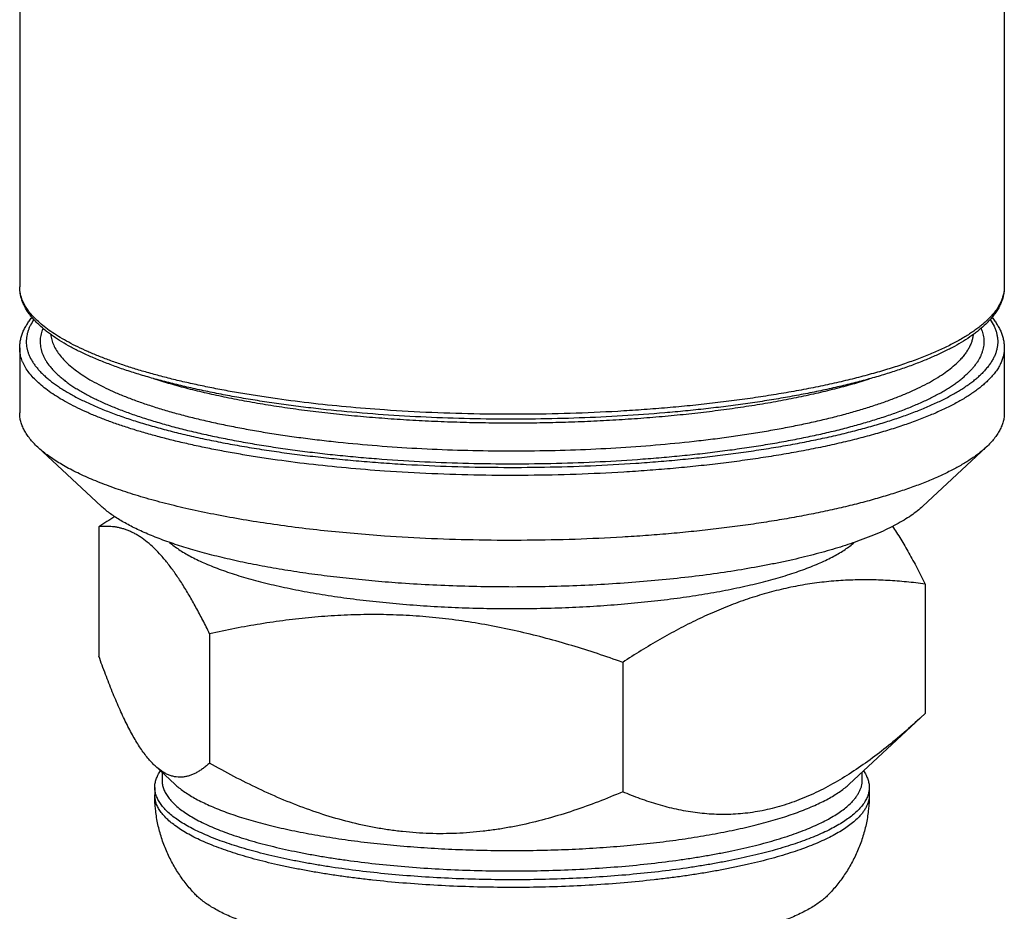
# Model space of a CAD drawing. Units: inches. Extents: x 0.3 to 21.7, y 0.3 to 16.7.
# Drawn here: x 10.4 to 11.2, y 5.5 to 6.2 of the extents above; entities that cross this region are included whole.
import ezdxf

# ---------------------------------------------------------------- set-up
doc = ezdxf.new("R2010")
doc.units = ezdxf.units.IN
doc.header["$LTSCALE"] = 1.21
doc.header["$MEASUREMENT"] = 0
doc.layers.get('0').update_dxf_attribs({"linetype": 'CONTINUOUS'})

msp = doc.modelspace()

# ---------------------------------------------------------------- linework, layer by layer
at = {"color": 7, "linetype": 'CONTINUOUS'}
for p, q in [((10.4226, 6.28298), (10.4226, 5.99899)), ((11.1696, 6.28296), (11.1696, 5.99899)), ((10.4226, 5.95263), (10.4226, 5.90337)), ((11.1696, 5.95263), (11.1696, 5.90337)), ((10.43626, 5.87746), (10.48443, 5.83263)), ((11.15594, 5.87746), (11.10777, 5.83263)), ((10.48268, 5.81704), (10.48268, 5.71885)), ((11.10951, 5.77357), (11.10951, 5.67538)), ((10.56666, 5.73592), (10.56666, 5.63773)), ((10.88008, 5.71419), (10.88008, 5.61599)), ((11.10951, 5.67538), (11.05189, 5.62174)), ((10.52526, 5.63574), (10.54031, 5.62174)), ((10.5306, 5.63077), (10.5306, 5.6247)), ((11.0616, 5.63077), (11.0616, 5.6247)), ((10.5251, 5.61938), (10.5251, 5.61359)), ((11.0671, 5.61938), (11.0671, 5.61359)), ((11.03681, 5.53863), (11.03531, 5.53711))]:
    msp.add_line(p, q, dxfattribs=at)
for centre, radius, start, end in [((11.10944, 6.01849), 0.06638, 313.96167, 316.93371), ((10.82621, 5.29123), 0.62808, 121.84588, 123.15746)]:
    msp.add_arc(centre, radius, start, end, dxfattribs=at)
for points, knots in [([(11.15552, 5.97071), (11.15393, 5.96918), (11.15141, 5.96696), (11.14783, 5.96415), (11.1439, 5.96128), (11.13855, 5.95777), (11.13158, 5.95373), (11.12396, 5.9498), (11.1157, 5.94598), (11.10682, 5.94227), (11.09732, 5.93868), (11.08723, 5.9352), (11.07657, 5.93186), (11.06534, 5.92864), (11.05358, 5.92556), (11.04131, 5.92263), (11.02855, 5.91984), (11.01532, 5.9172), (11.00165, 5.91472), (10.98756, 5.9124), (10.9731, 5.91025), (10.95827, 5.90827), (10.94313, 5.90647), (10.92768, 5.90485), (10.90659, 5.90291), (10.87973, 5.90096), (10.84702, 5.8994), (10.8139, 5.8986), (10.78064, 5.89857), (10.7475, 5.89932), (10.71476, 5.90083), (10.68267, 5.9031), (10.65647, 5.90562), (10.63604, 5.90801), (10.62117, 5.90996), (10.60665, 5.91209), (10.59251, 5.91438), (10.57878, 5.91684), (10.56549, 5.91945), (10.55266, 5.92222), (10.54031, 5.92514), (10.52848, 5.9282), (10.51718, 5.9314), (10.50644, 5.93472), (10.49626, 5.93818), (10.48668, 5.94176), (10.47771, 5.94545), (10.46936, 5.94926), (10.46165, 5.95317), (10.45459, 5.95719), (10.44916, 5.96069), (10.44517, 5.96355), (10.44152, 5.96635), (10.43815, 5.96925), (10.43508, 5.97227), (10.43299, 5.97453), (10.43108, 5.97683), (10.4288, 5.97989), (10.42685, 5.98307), (10.42528, 5.98636), (10.42431, 5.98884), (10.42355, 5.99135), (10.423, 5.99388), (10.42267, 5.99643), (10.4226, 5.99814), (10.4226, 5.99899)], [0, 0, 0, 0, 0.008499, 0.012969, 0.01759, 0.027301, 0.037666, 0.048702, 0.060418, 0.072815, 0.085889, 0.099633, 0.114034, 0.129074, 0.144735, 0.160994, 0.177828, 0.195209, 0.213109, 0.231497, 0.250343, 0.269612, 0.289271, 0.309284, 0.329614, 0.371074, 0.413345, 0.456111, 0.49905, 0.541839, 0.584156, 0.625683, 0.666114, 0.685824, 0.705151, 0.724058, 0.742513, 0.760484, 0.77794, 0.794852, 0.811194, 0.826941, 0.84207, 0.856561, 0.870398, 0.883568, 0.896061, 0.907873, 0.919004, 0.929463, 0.939265, 0.943929, 0.948439, 0.95702, 0.961105, 0.965063, 0.968903, 0.972635, 0.979814, 0.98329, 0.986706, 0.990071, 0.993395, 0.996698, 1, 1, 1, 1]), ([(10.69943, 5.90562), (10.6897, 5.90629), (10.67052, 5.90784), (10.64226, 5.91079), (10.61933, 5.91376), (10.60156, 5.91644), (10.58869, 5.91857), (10.57617, 5.92083), (10.56402, 5.92322), (10.55225, 5.92573), (10.54089, 5.92837), (10.52996, 5.93113), (10.51948, 5.934), (10.50945, 5.93698), (10.49991, 5.94006), (10.49086, 5.94324), (10.48232, 5.94651), (10.4743, 5.94987), (10.46682, 5.95331), (10.45989, 5.95683), (10.45352, 5.96041), (10.44772, 5.96407), (10.4425, 5.96778), (10.43787, 5.97154), (10.43383, 5.97536), (10.43039, 5.97921), (10.42757, 5.98311), (10.4257, 5.98644), (10.42453, 5.9891), (10.42383, 5.99107), (10.42328, 5.99305), (10.42289, 5.99503), (10.42265, 5.99701), (10.4226, 5.99833), (10.4226, 5.99899)], [0, 0, 0, 0, 0.095832, 0.1891, 0.27924, 0.322967, 0.365711, 0.407409, 0.448001, 0.487431, 0.525643, 0.562587, 0.598213, 0.632479, 0.665345, 0.696775, 0.72674, 0.755215, 0.782183, 0.807636, 0.831573, 0.854006, 0.87496, 0.894477, 0.912619, 0.929473, 0.945159, 0.959834, 0.966856, 0.973703, 0.980406, 0.987, 0.993519, 1, 1, 1, 1]), ([(11.1696, 5.99899), (11.1696, 5.99847), (11.16957, 5.99741), (11.16936, 5.99529), (11.16886, 5.99262), (11.16784, 5.98945), (11.16668, 5.98685), (11.16556, 5.98479), (11.16428, 5.98267), (11.16242, 5.98004), (11.15983, 5.97695), (11.1579, 5.97496), (11.15687, 5.97397)], [0, 0, 0, 0, 0.054865, 0.109935, 0.221435, 0.3361, 0.455334, 0.517078, 0.580413, 0.712319, 0.851957, 1, 1, 1, 1]), ([(11.1696, 5.99899), (11.1696, 5.99786), (11.16947, 5.99558), (11.16888, 5.9922), (11.16792, 5.98886), (11.1666, 5.98558), (11.16492, 5.98236), (11.16291, 5.97921), (11.16058, 5.97612), (11.15885, 5.97414), (11.15793, 5.97316)], [0, 0, 0, 0, 0.117226, 0.234823, 0.354015, 0.475619, 0.600245, 0.728687, 0.861724, 1, 1, 1, 1]), ([(10.4226, 5.95263), (10.4226, 5.95364), (10.4227, 5.95567), (10.42317, 5.95869), (10.42393, 5.96167), (10.42499, 5.96462), (10.42633, 5.96752), (10.42795, 5.97037), (10.42983, 5.97316), (10.43123, 5.97496), (10.43197, 5.97585)], [0, 0, 0, 0, 0.118807, 0.237819, 0.358066, 0.480294, 0.605014, 0.732764, 0.864229, 1, 1, 1, 1]), ([(10.43337, 5.97427), (10.43238, 5.97283), (10.43104, 5.97062), (10.42963, 5.96754), (10.4288, 5.96527), (10.42818, 5.96299), (10.42778, 5.96071), (10.42758, 5.95842), (10.4276, 5.95613), (10.42783, 5.95385), (10.42827, 5.95156), (10.42892, 5.94928), (10.43009, 5.9462), (10.43167, 5.94318), (10.43362, 5.94024), (10.43531, 5.938), (10.43721, 5.93578), (10.43931, 5.93357), (10.44162, 5.93137), (10.44413, 5.92918), (10.44684, 5.92702), (10.44974, 5.92487), (10.45285, 5.92274), (10.45615, 5.92063), (10.45964, 5.91854), (10.46464, 5.91573), (10.47138, 5.91229), (10.48006, 5.90834), (10.48946, 5.9045), (10.49955, 5.90078), (10.51033, 5.89719), (10.52175, 5.89373), (10.5338, 5.89042), (10.54644, 5.88726), (10.55965, 5.88426), (10.57341, 5.88142), (10.58767, 5.87876), (10.6024, 5.87628), (10.61758, 5.87398), (10.63316, 5.87187), (10.64912, 5.86996), (10.66541, 5.86824), (10.68199, 5.86673), (10.69884, 5.86543), (10.72171, 5.86396), (10.75065, 5.86267), (10.78565, 5.86198), (10.82073, 5.86215), (10.8556, 5.86319), (10.88435, 5.86477), (10.907, 5.86647), (10.92364, 5.86794), (10.93999, 5.86962), (10.95602, 5.87149), (10.97167, 5.87356), (10.98693, 5.87583), (11.00175, 5.87827), (11.0161, 5.8809), (11.02996, 5.8837), (11.04328, 5.88667), (11.05603, 5.8898), (11.06819, 5.89309), (11.07974, 5.89651), (11.09064, 5.90008), (11.10086, 5.90378), (11.1104, 5.9076), (11.11922, 5.91153), (11.12607, 5.91495), (11.13117, 5.91775), (11.13474, 5.91983), (11.13811, 5.92193), (11.14129, 5.92405), (11.14428, 5.92619), (11.14706, 5.92835), (11.14964, 5.93053), (11.15127, 5.93202), (11.15204, 5.93277)], [0, 0, 0, 0, 0.006698, 0.009873, 0.012955, 0.015961, 0.018913, 0.021832, 0.024742, 0.027665, 0.030624, 0.033641, 0.036736, 0.043231, 0.046667, 0.050245, 0.053976, 0.057871, 0.061936, 0.06618, 0.070608, 0.075223, 0.08003, 0.085032, 0.09023, 0.095626, 0.107013, 0.119195, 0.132167, 0.145915, 0.160424, 0.175675, 0.191641, 0.208298, 0.225616, 0.243562, 0.262103, 0.281202, 0.300821, 0.320921, 0.34146, 0.362397, 0.383688, 0.405288, 0.427152, 0.471486, 0.516314, 0.561257, 0.605931, 0.649957, 0.671611, 0.692964, 0.713972, 0.734591, 0.754778, 0.774492, 0.793694, 0.812344, 0.830406, 0.847846, 0.864632, 0.880733, 0.896122, 0.910774, 0.92467, 0.93779, 0.950124, 0.961664, 0.967135, 0.972409, 0.977485, 0.982366, 0.987055, 0.991554, 0.995867, 1, 1, 1, 1]), ([(11.15687, 5.97397), (11.15606, 5.97319), (11.15437, 5.97164), (11.15167, 5.96937), (11.14876, 5.96712), (11.14563, 5.96489), (11.14229, 5.96268), (11.13875, 5.9605), (11.135, 5.95833), (11.13104, 5.95619), (11.12688, 5.95408), (11.12098, 5.95125), (11.1131, 5.9478), (11.10304, 5.94384), (11.09224, 5.94002), (11.08072, 5.93634), (11.06853, 5.93281), (11.05568, 5.92943), (11.0422, 5.92622), (11.02813, 5.92319), (11.01351, 5.92034), (10.99836, 5.91768), (10.98272, 5.91521), (10.96663, 5.91294), (10.95014, 5.91089), (10.93327, 5.90904), (10.91607, 5.90741), (10.89858, 5.90599), (10.87482, 5.9044), (10.84471, 5.90299), (10.80828, 5.90222), (10.77174, 5.90237), (10.73543, 5.90345), (10.71136, 5.90479), (10.69943, 5.90562)], [0, 0, 0, 0, 0.007176, 0.014674, 0.022504, 0.030672, 0.039184, 0.048045, 0.057257, 0.066824, 0.076745, 0.087022, 0.108633, 0.131644, 0.156032, 0.181762, 0.208795, 0.237085, 0.26658, 0.297224, 0.328955, 0.36171, 0.395419, 0.430012, 0.465414, 0.501548, 0.538336, 0.575695, 0.613544, 0.690369, 0.768125, 0.846116, 0.923638, 1, 1, 1, 1]), ([(11.15878, 5.97434), (11.15992, 5.9727), (11.16144, 5.97015), (11.16295, 5.9666), (11.16378, 5.96397), (11.16434, 5.96134), (11.16461, 5.95871), (11.16461, 5.95607), (11.16432, 5.95344), (11.16375, 5.95081), (11.1629, 5.94819), (11.16177, 5.94557), (11.16037, 5.94297), (11.15869, 5.94038), (11.15674, 5.93781), (11.15452, 5.93525), (11.1529, 5.9336), (11.15204, 5.93277)], [0, 0, 0, 0, 0.128935, 0.189681, 0.248502, 0.30591, 0.362456, 0.418722, 0.475298, 0.532763, 0.59167, 0.652523, 0.71578, 0.781841, 0.851051, 0.923694, 1, 1, 1, 1]), ([(11.16024, 5.97584), (11.16098, 5.97495), (11.16237, 5.97315), (11.16425, 5.97036), (11.16587, 5.96751), (11.16721, 5.96462), (11.16827, 5.96167), (11.16903, 5.95868), (11.1695, 5.95567), (11.1696, 5.95364), (11.1696, 5.95263)], [0, 0, 0, 0, 0.13574, 0.267201, 0.394957, 0.51968, 0.641914, 0.762171, 0.881192, 1, 1, 1, 1]), ([(10.44026, 5.96762), (10.43996, 5.96691), (10.43942, 5.96549), (10.43879, 5.96333), (10.43835, 5.96116), (10.43812, 5.95899), (10.43808, 5.95682), (10.43823, 5.95464), (10.43858, 5.95247), (10.43913, 5.95031), (10.43988, 5.94815), (10.44082, 5.94599), (10.44195, 5.94384), (10.44376, 5.94093), (10.44593, 5.9381), (10.44841, 5.93535), (10.4505, 5.93325), (10.45278, 5.93117), (10.45524, 5.9291), (10.45789, 5.92705), (10.46073, 5.92501), (10.46375, 5.923), (10.46695, 5.921), (10.47032, 5.91902), (10.47515, 5.91636), (10.48162, 5.91311), (10.48995, 5.90936), (10.49894, 5.90572), (10.50858, 5.9022), (10.51884, 5.89879), (10.52971, 5.89551), (10.54116, 5.89236), (10.55316, 5.88935), (10.56569, 5.8865), (10.57873, 5.88379), (10.59224, 5.88125), (10.60619, 5.87887), (10.62056, 5.87667), (10.63531, 5.87463), (10.65041, 5.87278), (10.66582, 5.87112), (10.68153, 5.86964), (10.70292, 5.86791), (10.73012, 5.86625), (10.76315, 5.86506), (10.79646, 5.86467), (10.82977, 5.86508), (10.86279, 5.86629), (10.88997, 5.86796), (10.91136, 5.8697), (10.92705, 5.87119), (10.94245, 5.87286), (10.95754, 5.87472), (10.97227, 5.87676), (10.98662, 5.87897), (11.00056, 5.88136), (11.01405, 5.88391), (11.02706, 5.88662), (11.03957, 5.88948), (11.05155, 5.89249), (11.06297, 5.89565), (11.07381, 5.89893), (11.08405, 5.90235), (11.09366, 5.90588), (11.10262, 5.90952), (11.11092, 5.91327), (11.11737, 5.91653), (11.12217, 5.91919), (11.12554, 5.92117), (11.12872, 5.92317), (11.13172, 5.92519), (11.13454, 5.92722), (11.13718, 5.92928), (11.13962, 5.93135), (11.14116, 5.93276), (11.1419, 5.93348)], [0, 0, 0, 0, 0.003058, 0.00604, 0.008965, 0.011853, 0.014726, 0.017605, 0.020512, 0.023468, 0.026493, 0.029605, 0.032821, 0.036155, 0.043228, 0.046991, 0.050916, 0.055009, 0.059276, 0.063722, 0.068352, 0.073168, 0.078172, 0.083366, 0.088752, 0.100099, 0.112213, 0.125087, 0.138711, 0.153068, 0.16814, 0.183903, 0.200333, 0.217402, 0.235079, 0.253333, 0.272129, 0.291431, 0.311204, 0.331407, 0.352001, 0.372946, 0.3942, 0.43746, 0.481434, 0.525765, 0.570092, 0.614054, 0.657295, 0.678536, 0.699467, 0.720045, 0.740231, 0.759984, 0.779265, 0.798038, 0.816268, 0.833919, 0.850961, 0.867362, 0.883096, 0.898138, 0.912464, 0.926055, 0.938897, 0.950978, 0.962291, 0.96766, 0.972838, 0.977826, 0.982625, 0.987239, 0.99167, 0.995922, 1, 1, 1, 1]), ([(10.44621, 5.96291), (10.44627, 5.96224), (10.44647, 5.96088), (10.44693, 5.95886), (10.44756, 5.95684), (10.44865, 5.95411), (10.45048, 5.9507), (10.45333, 5.94672), (10.45686, 5.94277), (10.46106, 5.93888), (10.46591, 5.93505), (10.47142, 5.93127), (10.47757, 5.92757), (10.48436, 5.92394), (10.49176, 5.92039), (10.49976, 5.91693), (10.50835, 5.91356), (10.51751, 5.9103), (10.52723, 5.90714), (10.53748, 5.9041), (10.54824, 5.90118), (10.5595, 5.89839), (10.57122, 5.89573), (10.5834, 5.89321), (10.59599, 5.89083), (10.60899, 5.88859), (10.62235, 5.88651), (10.63606, 5.88459), (10.65009, 5.88282), (10.66934, 5.88067), (10.69399, 5.87841), (10.72414, 5.87641), (10.75487, 5.87511), (10.78592, 5.87452), (10.81706, 5.87464), (10.84803, 5.87548), (10.87858, 5.87703), (10.90848, 5.87927), (10.93287, 5.88172), (10.95186, 5.88403), (10.96567, 5.88591), (10.97915, 5.88794), (10.99226, 5.89013), (11.00498, 5.89246), (11.01728, 5.89494), (11.02915, 5.89756), (11.04055, 5.90031), (11.05147, 5.90319), (11.06188, 5.9062), (11.07176, 5.90932), (11.08109, 5.91255), (11.08986, 5.91588), (11.09805, 5.91932), (11.10564, 5.92284), (11.11261, 5.92645), (11.11896, 5.93013), (11.12466, 5.93388), (11.12972, 5.9377), (11.13277, 5.94039), (11.13417, 5.94174)], [0, 0, 0, 0, 0.002815, 0.005671, 0.008585, 0.011574, 0.017832, 0.024556, 0.031827, 0.039705, 0.048235, 0.057445, 0.067355, 0.077974, 0.089305, 0.101347, 0.114091, 0.127525, 0.141636, 0.156405, 0.171812, 0.187834, 0.204447, 0.221623, 0.239334, 0.25755, 0.27624, 0.29537, 0.314907, 0.334816, 0.375604, 0.417437, 0.460009, 0.503003, 0.546102, 0.588986, 0.631337, 0.672843, 0.713198, 0.732853, 0.752112, 0.77094, 0.789305, 0.807175, 0.824518, 0.841306, 0.857512, 0.873111, 0.888078, 0.902393, 0.916037, 0.928994, 0.941252, 0.952802, 0.96364, 0.973766, 0.98319, 0.991926, 1, 1, 1, 1]), ([(11.14598, 5.96285), (11.14589, 5.96196), (11.14561, 5.96015), (11.14488, 5.95747), (11.14384, 5.9548), (11.1425, 5.95214), (11.14086, 5.9495), (11.13892, 5.94687), (11.13668, 5.94426), (11.13504, 5.94258), (11.13417, 5.94174)], [0, 0, 0, 0, 0.109471, 0.221342, 0.336784, 0.456857, 0.582487, 0.714475, 0.853472, 1, 1, 1, 1]), ([(11.15194, 5.96762), (11.15224, 5.96691), (11.15278, 5.9655), (11.15341, 5.96335), (11.15384, 5.96119), (11.15408, 5.95903), (11.15412, 5.95687), (11.15397, 5.95471), (11.15363, 5.95255), (11.15309, 5.9504), (11.15236, 5.94825), (11.15111, 5.94534), (11.14947, 5.94249), (11.14751, 5.93972), (11.14583, 5.93761), (11.14395, 5.93552), (11.1426, 5.93415), (11.1419, 5.93348)], [0, 0, 0, 0, 0.060156, 0.118813, 0.176348, 0.233158, 0.289659, 0.346275, 0.403427, 0.461522, 0.520946, 0.582057, 0.710538, 0.778537, 0.849328, 0.923097, 1, 1, 1, 1]), ([(10.69943, 5.85925), (10.6897, 5.85993), (10.67052, 5.86147), (10.64226, 5.86442), (10.61933, 5.8674), (10.60156, 5.87008), (10.58869, 5.8722), (10.57617, 5.87446), (10.56402, 5.87685), (10.55225, 5.87937), (10.54089, 5.88201), (10.52996, 5.88476), (10.51948, 5.88763), (10.50945, 5.89061), (10.49991, 5.89369), (10.49086, 5.89687), (10.48232, 5.90014), (10.4743, 5.9035), (10.46682, 5.90695), (10.45989, 5.91046), (10.45352, 5.91405), (10.44772, 5.9177), (10.4425, 5.92141), (10.43787, 5.92518), (10.43383, 5.92899), (10.43039, 5.93285), (10.42757, 5.93675), (10.4257, 5.94007), (10.42453, 5.94273), (10.42383, 5.94471), (10.42328, 5.94668), (10.42289, 5.94866), (10.42265, 5.95065), (10.4226, 5.95197), (10.4226, 5.95263)], [0, 0, 0, 0, 0.095832, 0.1891, 0.27924, 0.322967, 0.365711, 0.407409, 0.448001, 0.487431, 0.525643, 0.562587, 0.598213, 0.632479, 0.665345, 0.696775, 0.72674, 0.755215, 0.782183, 0.807636, 0.831573, 0.854006, 0.87496, 0.894477, 0.912619, 0.929473, 0.945159, 0.959834, 0.966856, 0.973703, 0.980406, 0.987, 0.993519, 1, 1, 1, 1]), ([(11.1696, 5.95263), (11.1696, 5.9521), (11.16957, 5.95104), (11.16936, 5.94892), (11.16886, 5.94626), (11.16784, 5.94309), (11.16668, 5.94049), (11.16556, 5.93842), (11.16428, 5.93631), (11.16242, 5.93368), (11.15983, 5.93058), (11.1579, 5.9286), (11.15687, 5.92761)], [0, 0, 0, 0, 0.054865, 0.109935, 0.221435, 0.3361, 0.455334, 0.517078, 0.580413, 0.712319, 0.851957, 1, 1, 1, 1]), ([(10.52414, 5.92941), (10.52833, 5.92807), (10.53699, 5.92547), (10.55043, 5.92185), (10.56462, 5.91843), (10.57952, 5.91522), (10.59509, 5.91222), (10.61128, 5.90945), (10.62803, 5.90692), (10.64531, 5.90464), (10.66304, 5.9026), (10.68119, 5.90082), (10.69969, 5.89931), (10.71849, 5.89806), (10.73752, 5.89708), (10.75674, 5.89638), (10.77608, 5.89595), (10.79548, 5.8958), (10.81488, 5.89593), (10.83422, 5.89634), (10.85345, 5.89703), (10.8725, 5.89799), (10.89131, 5.89922), (10.90984, 5.90072), (10.92801, 5.90248), (10.94577, 5.9045), (10.96308, 5.90677), (10.97987, 5.90929), (10.99609, 5.91204), (11.0117, 5.91502), (11.02665, 5.91822), (11.04089, 5.92162), (11.05437, 5.92523), (11.06306, 5.92783), (11.06728, 5.92916)], [0, 0, 0, 0, 0.024049, 0.049403, 0.076004, 0.103786, 0.132681, 0.162611, 0.193497, 0.225255, 0.257797, 0.291032, 0.324866, 0.359205, 0.393949, 0.428999, 0.464256, 0.499618, 0.534983, 0.570249, 0.605316, 0.640083, 0.67445, 0.708319, 0.741595, 0.774184, 0.805995, 0.836939, 0.866933, 0.895896, 0.923752, 0.950431, 0.975866, 1, 1, 1, 1]), ([(11.15687, 5.92761), (11.15606, 5.92683), (11.15437, 5.92527), (11.15167, 5.92301), (11.14876, 5.92076), (11.14563, 5.91853), (11.14229, 5.91632), (11.13875, 5.91413), (11.135, 5.91197), (11.13104, 5.90983), (11.12688, 5.90772), (11.12098, 5.90489), (11.1131, 5.90143), (11.10304, 5.89748), (11.09224, 5.89366), (11.08072, 5.88997), (11.06853, 5.88644), (11.05568, 5.88307), (11.0422, 5.87986), (11.02813, 5.87683), (11.01351, 5.87398), (10.99836, 5.87131), (10.98272, 5.86885), (10.96663, 5.86658), (10.95014, 5.86452), (10.93327, 5.86267), (10.91607, 5.86104), (10.89858, 5.85963), (10.87482, 5.85804), (10.84471, 5.85663), (10.80828, 5.85586), (10.77174, 5.85601), (10.73543, 5.85709), (10.71136, 5.85843), (10.69943, 5.85925)], [0, 0, 0, 0, 0.007176, 0.014674, 0.022504, 0.030672, 0.039184, 0.048045, 0.057257, 0.066824, 0.076745, 0.087022, 0.108633, 0.131644, 0.156032, 0.181762, 0.208795, 0.237085, 0.26658, 0.297224, 0.328955, 0.36171, 0.395419, 0.430012, 0.465414, 0.501548, 0.538336, 0.575695, 0.613544, 0.690369, 0.768125, 0.846116, 0.923638, 1, 1, 1, 1]), ([(10.43626, 5.87746), (10.43516, 5.87848), (10.43309, 5.88053), (10.43031, 5.88373), (10.42831, 5.88646), (10.42693, 5.88865), (10.42573, 5.89079), (10.42449, 5.89348), (10.42357, 5.89624), (10.42307, 5.89844), (10.4228, 5.90008), (10.42264, 5.90172), (10.4226, 5.90282), (10.4226, 5.90337)], [0, 0, 0, 0, 0.149237, 0.289655, 0.421961, 0.485361, 0.547083, 0.66603, 0.780131, 0.835849, 0.890926, 0.945571, 1, 1, 1, 1]), ([(11.1696, 5.90337), (11.1696, 5.90282), (11.16956, 5.90172), (11.16935, 5.89953), (11.1688, 5.89676), (11.16771, 5.89348), (11.16646, 5.89079), (11.16526, 5.88865), (11.16389, 5.88646), (11.16189, 5.88373), (11.15911, 5.88053), (11.15704, 5.87848), (11.15594, 5.87746)], [0, 0, 0, 0, 0.054431, 0.10908, 0.219826, 0.333933, 0.452886, 0.514612, 0.578015, 0.710329, 0.850754, 1, 1, 1, 1]), ([(10.69943, 5.80999), (10.6917, 5.81053), (10.6764, 5.81172), (10.65375, 5.81392), (10.6317, 5.81649), (10.61034, 5.81942), (10.58976, 5.82271), (10.57005, 5.82633), (10.55422, 5.82965), (10.54206, 5.83248), (10.53332, 5.83465), (10.52486, 5.83688), (10.51668, 5.83919), (10.50879, 5.84157), (10.50121, 5.84401), (10.49394, 5.84651), (10.48698, 5.84908), (10.48035, 5.8517), (10.47405, 5.85437), (10.46809, 5.8571), (10.46247, 5.85987), (10.4572, 5.86269), (10.45229, 5.86555), (10.44774, 5.86845), (10.44355, 5.87139), (10.43973, 5.87437), (10.43737, 5.87643), (10.43626, 5.87746)], [0, 0, 0, 0, 0.084501, 0.167302, 0.24808, 0.32653, 0.402358, 0.475282, 0.54504, 0.578656, 0.611391, 0.643218, 0.674112, 0.70405, 0.733009, 0.76097, 0.787916, 0.813832, 0.838707, 0.86253, 0.885297, 0.907007, 0.927661, 0.94727, 0.965846, 0.983413, 1, 1, 1, 1]), ([(11.15594, 5.87746), (11.15511, 5.87669), (11.15337, 5.87515), (11.15061, 5.8729), (11.14763, 5.87067), (11.14445, 5.86846), (11.14106, 5.86628), (11.13746, 5.86411), (11.13366, 5.86197), (11.12966, 5.85985), (11.12546, 5.85776), (11.11951, 5.85496), (11.11158, 5.85155), (11.10146, 5.84763), (11.09062, 5.84385), (11.07908, 5.84021), (11.06686, 5.83672), (11.05401, 5.83339), (11.04054, 5.83022), (11.02649, 5.82723), (11.01189, 5.82442), (10.99678, 5.82179), (10.98119, 5.81936), (10.96516, 5.81712), (10.94873, 5.8151), (10.93193, 5.81328), (10.91482, 5.81167), (10.89742, 5.81028), (10.87378, 5.80872), (10.84384, 5.80734), (10.80762, 5.80659), (10.7713, 5.80676), (10.73521, 5.80784), (10.71129, 5.80917), (10.69943, 5.80999)], [0, 0, 0, 0, 0.007274, 0.014871, 0.022798, 0.031063, 0.039672, 0.048627, 0.057931, 0.067586, 0.077593, 0.087951, 0.109715, 0.132863, 0.15737, 0.183202, 0.210318, 0.238673, 0.268215, 0.298888, 0.330632, 0.363382, 0.397071, 0.431628, 0.46698, 0.50305, 0.539762, 0.577035, 0.614786, 0.691392, 0.768904, 0.846635, 0.923895, 1, 1, 1, 1]), ([(10.71237, 5.77419), (10.70567, 5.77466), (10.69242, 5.7757), (10.67281, 5.7776), (10.65371, 5.77982), (10.63521, 5.78236), (10.61738, 5.78521), (10.60031, 5.78834), (10.58406, 5.79176), (10.57108, 5.79487), (10.56117, 5.79749), (10.55408, 5.79949), (10.54725, 5.80155), (10.54069, 5.80366), (10.53439, 5.80583), (10.52836, 5.80805), (10.52262, 5.81032), (10.51716, 5.81263), (10.512, 5.815), (10.50713, 5.8174), (10.50257, 5.81984), (10.49831, 5.82232), (10.49437, 5.82483), (10.49074, 5.82738), (10.48744, 5.82995), (10.48539, 5.83174), (10.48443, 5.83264)], [0, 0, 0, 0, 0.084501, 0.167302, 0.248081, 0.326532, 0.402359, 0.475284, 0.545043, 0.611392, 0.643219, 0.674113, 0.70405, 0.733009, 0.760971, 0.787917, 0.813833, 0.838707, 0.862531, 0.885298, 0.907007, 0.927662, 0.94727, 0.965847, 0.983413, 1, 1, 1, 1]), ([(11.10777, 5.83264), (11.10644, 5.8314), (11.10355, 5.82894), (11.09879, 5.82544), (11.09343, 5.82201), (11.08749, 5.81864), (11.08098, 5.81534), (11.07392, 5.81212), (11.06631, 5.80898), (11.06103, 5.80701), (11.0583, 5.80603)], [0, 0, 0, 0, 0.096592, 0.20099, 0.313469, 0.434194, 0.563237, 0.7006, 0.846224, 1, 1, 1, 1]), ([(10.56666, 5.73592), (10.56499, 5.73935), (10.56163, 5.74606), (10.55647, 5.7558), (10.55128, 5.76499), (10.54605, 5.77357), (10.54079, 5.78148), (10.53551, 5.78866), (10.5302, 5.79507), (10.52488, 5.80066), (10.51955, 5.80542), (10.51503, 5.80875), (10.51142, 5.81098), (10.50877, 5.81242), (10.50612, 5.81366), (10.50348, 5.81471), (10.50085, 5.81557), (10.49823, 5.81626), (10.49561, 5.81678), (10.49301, 5.81713), (10.49041, 5.81733), (10.48697, 5.81739), (10.48439, 5.81723), (10.48268, 5.81704)], [0, 0, 0, 0, 0.092195, 0.181032, 0.266127, 0.347104, 0.42362, 0.495406, 0.562307, 0.624325, 0.68165, 0.734674, 0.759754, 0.783985, 0.80746, 0.830274, 0.852526, 0.874311, 0.895723, 0.91685, 0.937773, 0.958566, 1, 1, 1, 1]), ([(11.08476, 5.81738), (11.08583, 5.81583), (11.08795, 5.81262), (11.09107, 5.80766), (11.09418, 5.80247), (11.09728, 5.79706), (11.10036, 5.79145), (11.10451, 5.78363), (11.10753, 5.77764), (11.10951, 5.77357)], [0, 0, 0, 0, 0.112506, 0.228947, 0.349155, 0.472946, 0.600125, 0.730494, 1, 1, 1, 1]), ([(10.53638, 5.8051), (10.53745, 5.80417), (10.53974, 5.80232), (10.54347, 5.79969), (10.5476, 5.7971), (10.55212, 5.79455), (10.55704, 5.79205), (10.56234, 5.7896), (10.56801, 5.78722), (10.57404, 5.78489), (10.58044, 5.78262), (10.58717, 5.78042), (10.59424, 5.7783), (10.60164, 5.77625), (10.60934, 5.77427), (10.61735, 5.77238), (10.62564, 5.77058), (10.6342, 5.76885), (10.64302, 5.76722), (10.65525, 5.76515), (10.67108, 5.76281), (10.69067, 5.76043), (10.71094, 5.75846), (10.73174, 5.75692), (10.75297, 5.7558), (10.77446, 5.75513), (10.7961, 5.75491), (10.81773, 5.75513), (10.83923, 5.7558), (10.86045, 5.75692), (10.88126, 5.75846), (10.90153, 5.76043), (10.92111, 5.76281), (10.93694, 5.76515), (10.94917, 5.76722), (10.958, 5.76885), (10.96656, 5.77058), (10.97485, 5.77238), (10.98285, 5.77427), (10.99056, 5.77625), (10.99795, 5.7783), (11.00503, 5.78042), (11.01176, 5.78262), (11.01815, 5.78489), (11.02419, 5.78722), (11.02986, 5.7896), (11.03516, 5.79205), (11.04007, 5.79455), (11.0446, 5.7971), (11.04873, 5.79969), (11.05245, 5.80232), (11.05474, 5.80417), (11.05581, 5.8051)], [0, 0, 0, 0, 0.007934, 0.016437, 0.025527, 0.035213, 0.045498, 0.056384, 0.067866, 0.079939, 0.092592, 0.105816, 0.119596, 0.133917, 0.148762, 0.164114, 0.179952, 0.196256, 0.213004, 0.230172, 0.265674, 0.30256, 0.340617, 0.379623, 0.419347, 0.459552, 0.499999, 0.540446, 0.580651, 0.620375, 0.659381, 0.697438, 0.734324, 0.769826, 0.786994, 0.803742, 0.820046, 0.835884, 0.851236, 0.866082, 0.880403, 0.894183, 0.907406, 0.92006, 0.932133, 0.943615, 0.954501, 0.964786, 0.974472, 0.983562, 0.992066, 1, 1, 1, 1]), ([(11.0583, 5.80603), (11.05587, 5.80516), (11.05088, 5.80344), (11.04319, 5.801), (11.03514, 5.79863), (11.02676, 5.79634), (11.01805, 5.79413), (11.00902, 5.79201), (10.99969, 5.78998), (10.98671, 5.78736), (10.96981, 5.78434), (10.9488, 5.78117), (10.92692, 5.77841), (10.90429, 5.77608), (10.88106, 5.7742), (10.85733, 5.77277), (10.83326, 5.77182), (10.80898, 5.77133), (10.78463, 5.77132), (10.76034, 5.77178), (10.73626, 5.77271), (10.72029, 5.77365), (10.71237, 5.77419)], [0, 0, 0, 0, 0.02219, 0.0453, 0.069306, 0.094187, 0.119914, 0.146461, 0.173797, 0.20189, 0.260209, 0.321136, 0.384363, 0.449566, 0.516409, 0.58454, 0.653602, 0.723229, 0.793051, 0.8627, 0.931804, 1, 1, 1, 1]), ([(11.10951, 5.77357), (11.10485, 5.7742), (11.09547, 5.77531), (11.08132, 5.77641), (11.06708, 5.7769), (11.05273, 5.77671), (11.0383, 5.7758), (11.02381, 5.77411), (11.00926, 5.77159), (10.99469, 5.76824), (10.98013, 5.76404), (10.96559, 5.75902), (10.95111, 5.7532), (10.9367, 5.74665), (10.92238, 5.73941), (10.90815, 5.73155), (10.89402, 5.72313), (10.88472, 5.71722), (10.88008, 5.71419)], [0, 0, 0, 0, 0.058183, 0.116556, 0.175194, 0.234188, 0.293641, 0.353662, 0.414364, 0.475849, 0.538199, 0.601472, 0.665691, 0.73085, 0.796918, 0.863842, 0.93156, 1, 1, 1, 1]), ([(10.88008, 5.71419), (10.87371, 5.71647), (10.86094, 5.72087), (10.84163, 5.72697), (10.82219, 5.7325), (10.80261, 5.73738), (10.78292, 5.74157), (10.76314, 5.745), (10.74329, 5.74764), (10.7234, 5.74944), (10.70351, 5.7504), (10.68366, 5.75052), (10.66387, 5.74983), (10.64418, 5.74838), (10.6246, 5.74621), (10.59869, 5.74244), (10.57942, 5.73872), (10.56666, 5.73592)], [0, 0, 0, 0, 0.063593, 0.127087, 0.190468, 0.253719, 0.316827, 0.379776, 0.442554, 0.505154, 0.567572, 0.629809, 0.691872, 0.753772, 0.815521, 0.877134, 1, 1, 1, 1]), ([(10.52536, 5.63565), (10.5244, 5.63654), (10.52248, 5.63848), (10.5197, 5.64167), (10.51693, 5.64525), (10.51417, 5.64919), (10.51143, 5.65349), (10.5087, 5.65813), (10.506, 5.66309), (10.50331, 5.66835), (10.50065, 5.67389), (10.49801, 5.67968), (10.49539, 5.68572), (10.4928, 5.69198), (10.49023, 5.69844), (10.4868, 5.7074), (10.48431, 5.71423), (10.48268, 5.71885)], [0, 0, 0, 0, 0.041847, 0.086728, 0.134713, 0.185812, 0.239979, 0.297124, 0.357126, 0.419842, 0.485114, 0.552777, 0.622664, 0.694613, 0.768465, 0.844073, 1, 1, 1, 1]), ([(11.10704, 5.67306), (11.10264, 5.66896), (11.09377, 5.66097), (11.08014, 5.64959), (11.06625, 5.63902), (11.05212, 5.6294), (11.03775, 5.62086), (11.02551, 5.61473), (11.01565, 5.61052), (11.00827, 5.60774), (11.00087, 5.60533), (10.99346, 5.60329), (10.98605, 5.60163), (10.97865, 5.60035), (10.97128, 5.59944), (10.96394, 5.5989), (10.95663, 5.59872), (10.94937, 5.59889), (10.94217, 5.59938), (10.93502, 5.60019), (10.92793, 5.6013), (10.91856, 5.60315), (10.90931, 5.60553), (10.9002, 5.60836), (10.89116, 5.61149), (10.88449, 5.61413), (10.88008, 5.61599)], [0, 0, 0, 0, 0.071887, 0.142709, 0.212302, 0.280495, 0.347132, 0.412098, 0.443944, 0.475366, 0.506373, 0.536984, 0.567225, 0.597125, 0.626721, 0.656051, 0.685156, 0.714076, 0.74285, 0.771514, 0.800101, 0.82864, 0.885662, 0.914192, 0.942752, 1, 1, 1, 1]), ([(10.56666, 5.63773), (10.56587, 5.63702), (10.56428, 5.63565), (10.56184, 5.63375), (10.55937, 5.63205), (10.55688, 5.63057), (10.55436, 5.62932), (10.55182, 5.62832), (10.54925, 5.62759), (10.54665, 5.62714), (10.54403, 5.627), (10.54139, 5.62718), (10.53873, 5.62769), (10.53605, 5.62855), (10.53336, 5.62978), (10.53115, 5.63108), (10.52939, 5.6323), (10.52756, 5.63369), (10.52623, 5.63484), (10.52536, 5.63565)], [0, 0, 0, 0, 0.068537, 0.134873, 0.199029, 0.261082, 0.321182, 0.379572, 0.436607, 0.492768, 0.548673, 0.605062, 0.662762, 0.722648, 0.785579, 0.852343, 0.887393, 0.923646, 1, 1, 1, 1]), ([(10.88008, 5.61599), (10.87397, 5.61337), (10.86165, 5.60833), (10.84283, 5.60155), (10.82367, 5.59567), (10.80741, 5.59164), (10.79425, 5.589), (10.78428, 5.58734), (10.77425, 5.58601), (10.76415, 5.58503), (10.754, 5.58441), (10.74381, 5.58416), (10.73359, 5.58429), (10.72336, 5.58481), (10.71312, 5.58571), (10.7029, 5.587), (10.69271, 5.58866), (10.67917, 5.59137), (10.66237, 5.59564), (10.64253, 5.60205), (10.62302, 5.6096), (10.60386, 5.61814), (10.58506, 5.62752), (10.57276, 5.63426), (10.56666, 5.63773)], [0, 0, 0, 0, 0.060793, 0.121709, 0.182776, 0.244029, 0.274741, 0.305515, 0.336354, 0.367264, 0.398248, 0.42931, 0.460452, 0.491675, 0.522979, 0.554364, 0.585826, 0.617364, 0.68064, 0.744166, 0.807901, 0.871807, 0.935849, 1, 1, 1, 1]), ([(10.5251, 5.61938), (10.5251, 5.61991), (10.52514, 5.62095), (10.52535, 5.62252), (10.52569, 5.62409), (10.52633, 5.6262), (10.52748, 5.62884), (10.52871, 5.63084), (10.5294, 5.63183)], [0, 0, 0, 0, 0.117079, 0.234965, 0.354445, 0.476271, 0.729561, 1, 1, 1, 1]), ([(11.0628, 5.63183), (11.06349, 5.63084), (11.06442, 5.62932), (11.06543, 5.62721), (11.06604, 5.62565), (11.06651, 5.62409), (11.06685, 5.62252), (11.06705, 5.62095), (11.0671, 5.61991), (11.0671, 5.61938)], [0, 0, 0, 0, 0.270392, 0.398955, 0.523813, 0.645618, 0.765077, 0.882941, 1, 1, 1, 1]), ([(10.52593, 5.61388), (10.5258, 5.61433), (10.52555, 5.61524), (10.52529, 5.61662), (10.52513, 5.618), (10.5251, 5.61892), (10.5251, 5.61938)], [0, 0, 0, 0, 0.254539, 0.50521, 0.753265, 1, 1, 1, 1]), ([(10.5306, 5.6247), (10.5306, 5.62418), (10.53064, 5.62314), (10.53085, 5.62159), (10.53119, 5.62005), (10.53166, 5.6185), (10.53226, 5.61696), (10.53327, 5.61487), (10.53488, 5.61227), (10.53731, 5.60924), (10.54026, 5.60624), (10.54372, 5.60329), (10.54769, 5.60037), (10.55216, 5.59751), (10.55712, 5.59471), (10.56256, 5.59196), (10.56848, 5.58928), (10.57485, 5.58667), (10.58167, 5.58414), (10.58892, 5.58169), (10.59659, 5.57932), (10.60467, 5.57705), (10.61313, 5.57487), (10.62196, 5.5728), (10.63114, 5.57082), (10.64066, 5.56896), (10.65049, 5.56721), (10.66062, 5.56557), (10.67463, 5.56353), (10.69274, 5.5613), (10.71508, 5.55916), (10.73807, 5.55755), (10.76153, 5.55647), (10.78527, 5.55594), (10.8091, 5.55597), (10.83282, 5.55655), (10.85624, 5.55767), (10.87918, 5.55933), (10.90145, 5.56152), (10.91949, 5.56379), (10.93344, 5.56586), (10.94352, 5.56752), (10.95329, 5.56929), (10.96275, 5.57117), (10.97187, 5.57316), (10.98064, 5.57526), (10.98903, 5.57746), (10.99703, 5.57975), (11.00463, 5.58213), (11.0118, 5.58459), (11.01854, 5.58714), (11.02483, 5.58976), (11.03066, 5.59245), (11.03601, 5.59521), (11.04089, 5.59803), (11.04527, 5.6009), (11.04914, 5.60382), (11.05148, 5.60587), (11.05255, 5.60691)], [0, 0, 0, 0, 0.002808, 0.005636, 0.008502, 0.011426, 0.014425, 0.017514, 0.024015, 0.031031, 0.038633, 0.046875, 0.055794, 0.065415, 0.075751, 0.08681, 0.09859, 0.111087, 0.124291, 0.138188, 0.15276, 0.167989, 0.183851, 0.200323, 0.217377, 0.234986, 0.253118, 0.271743, 0.290827, 0.330234, 0.371052, 0.412979, 0.455701, 0.498898, 0.542244, 0.585412, 0.628075, 0.669914, 0.710616, 0.74988, 0.768883, 0.78742, 0.80546, 0.82297, 0.83992, 0.856283, 0.872032, 0.887143, 0.901594, 0.915366, 0.928442, 0.940809, 0.952459, 0.963386, 0.973591, 0.983083, 0.991878, 1, 1, 1, 1]), ([(10.54031, 5.62174), (10.54131, 5.62081), (10.54346, 5.61897), (10.54698, 5.61633), (10.55092, 5.61374), (10.55526, 5.61119), (10.55999, 5.60868), (10.56511, 5.60623), (10.57061, 5.60384), (10.57648, 5.6015), (10.58272, 5.59923), (10.5893, 5.59703), (10.59623, 5.59489), (10.60348, 5.59283), (10.61105, 5.59085), (10.61893, 5.58895), (10.6271, 5.58713), (10.63555, 5.5854), (10.64426, 5.58376), (10.65635, 5.58167), (10.67201, 5.57932), (10.69142, 5.57692), (10.71152, 5.57494), (10.73217, 5.57338), (10.75324, 5.57226), (10.7746, 5.57158), (10.7961, 5.57136), (10.8176, 5.57158), (10.83895, 5.57226), (10.86003, 5.57338), (10.88068, 5.57494), (10.90078, 5.57692), (10.92018, 5.57932), (10.93585, 5.58167), (10.94794, 5.58376), (10.95665, 5.5854), (10.9651, 5.58713), (10.97327, 5.58895), (10.98114, 5.59085), (10.98872, 5.59283), (10.99597, 5.59489), (11.0029, 5.59703), (11.00948, 5.59923), (11.01571, 5.6015), (11.02159, 5.60384), (11.02709, 5.60623), (11.03221, 5.60868), (11.03694, 5.61119), (11.04128, 5.61374), (11.04522, 5.61633), (11.04874, 5.61897), (11.05089, 5.62081), (11.05189, 5.62174)], [0, 0, 0, 0, 0.00774, 0.016054, 0.02496, 0.034471, 0.044594, 0.055331, 0.066679, 0.078633, 0.091184, 0.104322, 0.118032, 0.132301, 0.14711, 0.162441, 0.178276, 0.194591, 0.211364, 0.228573, 0.264196, 0.301251, 0.339519, 0.378769, 0.418763, 0.459256, 0.5, 0.540743, 0.581236, 0.62123, 0.66048, 0.698748, 0.735804, 0.771426, 0.788635, 0.805409, 0.821724, 0.837558, 0.85289, 0.867699, 0.881967, 0.895678, 0.908815, 0.921366, 0.93332, 0.944668, 0.955405, 0.965528, 0.97504, 0.983946, 0.99226, 1, 1, 1, 1]), ([(11.0616, 5.6247), (11.0616, 5.62395), (11.0615, 5.62243), (11.06107, 5.62017), (11.06035, 5.61792), (11.05952, 5.61607), (11.05873, 5.6146), (11.05782, 5.6131), (11.0565, 5.61122), (11.05465, 5.60903), (11.05328, 5.60761), (11.05255, 5.60691)], [0, 0, 0, 0, 0.109887, 0.221393, 0.336063, 0.455303, 0.517051, 0.58039, 0.712305, 0.851951, 1, 1, 1, 1]), ([(11.0671, 5.61938), (11.0671, 5.61892), (11.06706, 5.618), (11.06691, 5.61662), (11.06664, 5.61524), (11.0664, 5.61433), (11.06626, 5.61388)], [0, 0, 0, 0, 0.246735, 0.494789, 0.745461, 1, 1, 1, 1]), ([(10.55539, 5.53863), (10.55427, 5.53983), (10.55207, 5.54228), (10.54891, 5.5461), (10.54589, 5.5501), (10.54205, 5.55567), (10.53767, 5.56303), (10.53322, 5.5724), (10.52965, 5.58226), (10.52704, 5.59249), (10.52545, 5.60297), (10.5251, 5.61005), (10.5251, 5.61359)], [0, 0, 0, 0, 0.059398, 0.119298, 0.179814, 0.240914, 0.364524, 0.489765, 0.616272, 0.743691, 0.871702, 1, 1, 1, 1]), ([(11.05787, 5.59543), (11.05677, 5.59438), (11.05439, 5.59228), (11.05043, 5.5893), (11.04596, 5.58637), (11.04098, 5.58349), (11.03552, 5.58068), (11.02957, 5.57793), (11.02315, 5.57525), (11.01627, 5.57265), (11.00895, 5.57014), (11.00119, 5.56771), (10.99303, 5.56537), (10.98446, 5.56313), (10.97551, 5.56099), (10.9662, 5.55896), (10.95655, 5.55703), (10.94657, 5.55523), (10.93629, 5.55353), (10.92572, 5.55197), (10.91489, 5.55052), (10.90001, 5.54875), (10.8809, 5.54687), (10.85749, 5.54517), (10.83358, 5.54403), (10.80936, 5.54344), (10.78504, 5.54341), (10.76081, 5.54395), (10.73687, 5.54505), (10.7134, 5.5467), (10.69424, 5.54853), (10.6793, 5.55027), (10.66843, 5.55169), (10.65781, 5.55324), (10.64747, 5.55491), (10.63744, 5.5567), (10.62772, 5.5586), (10.61835, 5.56061), (10.60934, 5.56273), (10.6007, 5.56495), (10.59246, 5.56727), (10.58463, 5.56969), (10.57723, 5.57219), (10.57027, 5.57477), (10.56376, 5.57744), (10.55773, 5.58017), (10.55217, 5.58298), (10.54711, 5.58584), (10.54255, 5.58876), (10.53849, 5.59173), (10.53496, 5.59475), (10.53195, 5.59781), (10.52947, 5.60091), (10.52782, 5.60356), (10.5268, 5.60569), (10.52618, 5.60726), (10.5257, 5.60884), (10.52535, 5.61042), (10.52515, 5.612), (10.5251, 5.61306), (10.5251, 5.61359)], [0, 0, 0, 0, 0.008122, 0.016917, 0.026408, 0.036614, 0.047541, 0.059191, 0.071558, 0.084634, 0.098406, 0.112856, 0.127967, 0.143716, 0.160079, 0.17703, 0.19454, 0.212579, 0.231117, 0.25012, 0.269554, 0.289385, 0.330086, 0.371925, 0.414588, 0.457756, 0.501102, 0.544299, 0.587021, 0.628948, 0.669766, 0.689664, 0.709173, 0.728257, 0.746882, 0.765015, 0.782623, 0.799677, 0.816149, 0.832012, 0.84724, 0.861813, 0.875709, 0.888913, 0.90141, 0.91319, 0.924249, 0.934585, 0.944206, 0.953125, 0.961367, 0.968969, 0.975985, 0.982486, 0.985575, 0.988574, 0.991498, 0.994364, 0.997192, 1, 1, 1, 1]), ([(11.05787, 5.60123), (11.0568, 5.6002), (11.05449, 5.59816), (11.05066, 5.59526), (11.04635, 5.59241), (11.04156, 5.5896), (11.0363, 5.58686), (11.03058, 5.58417), (11.02442, 5.58156), (11.01782, 5.57901), (11.01079, 5.57655), (11.00336, 5.57416), (10.99553, 5.57186), (10.98731, 5.56965), (10.97873, 5.56753), (10.96981, 5.56552), (10.96054, 5.56361), (10.95097, 5.5618), (10.9411, 5.5601), (10.92741, 5.55797), (10.9097, 5.55561), (10.88781, 5.55329), (10.86522, 5.55147), (10.84211, 5.55017), (10.81864, 5.5494), (10.79499, 5.54916), (10.77136, 5.54945), (10.74791, 5.55027), (10.72484, 5.55162), (10.70231, 5.55348), (10.68049, 5.55585), (10.66285, 5.55825), (10.64923, 5.56041), (10.63942, 5.56213), (10.6299, 5.56395), (10.6207, 5.56589), (10.61183, 5.56792), (10.60332, 5.57005), (10.59518, 5.57228), (10.58742, 5.5746), (10.58006, 5.577), (10.57312, 5.57948), (10.5666, 5.58204), (10.56051, 5.58467), (10.55488, 5.58737), (10.54971, 5.59012), (10.54501, 5.59294), (10.54079, 5.5958), (10.53705, 5.59871), (10.5338, 5.60166), (10.53106, 5.60465), (10.52881, 5.60767), (10.52735, 5.61026), (10.52645, 5.61233), (10.52609, 5.61336), (10.52593, 5.61388)], [0, 0, 0, 0, 0.007971, 0.016584, 0.025862, 0.035822, 0.04647, 0.057809, 0.069836, 0.082541, 0.095915, 0.109941, 0.124604, 0.139883, 0.155756, 0.172201, 0.18919, 0.206697, 0.224694, 0.24315, 0.281314, 0.320929, 0.361718, 0.403393, 0.44566, 0.488216, 0.530759, 0.572983, 0.614588, 0.655279, 0.694769, 0.732784, 0.751157, 0.769065, 0.786477, 0.803367, 0.819706, 0.83547, 0.850636, 0.865181, 0.879087, 0.892337, 0.904916, 0.916814, 0.928024, 0.938544, 0.948375, 0.957528, 0.966018, 0.973874, 0.981134, 0.987855, 0.99411, 0.997094, 1, 1, 1, 1]), ([(11.0671, 5.61359), (11.0671, 5.61005), (11.06674, 5.60297), (11.06516, 5.59249), (11.06255, 5.58226), (11.05898, 5.5724), (11.05453, 5.56303), (11.05015, 5.55567), (11.04631, 5.5501), (11.04329, 5.5461), (11.04013, 5.54228), (11.03793, 5.53983), (11.03681, 5.53863)], [0, 0, 0, 0, 0.128297, 0.256308, 0.383727, 0.510234, 0.635475, 0.759086, 0.820185, 0.880702, 0.940603, 1, 1, 1, 1]), ([(11.06626, 5.61388), (11.0661, 5.61334), (11.06572, 5.61226), (11.06477, 5.61009), (11.0632, 5.60738), (11.06079, 5.60422), (11.05889, 5.60222), (11.05787, 5.60123)], [0, 0, 0, 0, 0.110474, 0.224094, 0.462908, 0.720563, 1, 1, 1, 1]), ([(11.0671, 5.61359), (11.0671, 5.61282), (11.067, 5.61128), (11.06656, 5.60897), (11.06583, 5.60667), (11.06498, 5.60478), (11.06417, 5.60328), (11.06324, 5.60175), (11.06189, 5.59984), (11.06001, 5.59759), (11.05861, 5.59615), (11.05787, 5.59543)], [0, 0, 0, 0, 0.109887, 0.221393, 0.336063, 0.455303, 0.517051, 0.58039, 0.712305, 0.851951, 1, 1, 1, 1]), ([(11.03531, 5.53711), (11.0344, 5.53623), (11.03242, 5.53447), (11.02916, 5.53197), (11.0255, 5.5295), (11.02145, 5.52707), (11.01702, 5.52469), (11.01221, 5.52236), (11.00704, 5.52008), (11.00151, 5.51786), (10.99563, 5.5157), (10.98941, 5.51361), (10.98286, 5.51158), (10.97599, 5.50962), (10.96882, 5.50774), (10.96135, 5.50594), (10.9536, 5.50421), (10.94276, 5.502), (10.92861, 5.49946), (10.91094, 5.49683), (10.8925, 5.49458), (10.8734, 5.49273), (10.85377, 5.49129), (10.83375, 5.49027), (10.81347, 5.48969), (10.79308, 5.48954), (10.7727, 5.48982), (10.75249, 5.49053), (10.73257, 5.49167), (10.71309, 5.49323), (10.69417, 5.4952), (10.67594, 5.49757), (10.66126, 5.49988), (10.64996, 5.50193), (10.64183, 5.50353), (10.63397, 5.50522), (10.62639, 5.50699), (10.61909, 5.50884), (10.6121, 5.51077), (10.60542, 5.51277), (10.59907, 5.51484), (10.59304, 5.51697), (10.58737, 5.51917), (10.58205, 5.52143), (10.57709, 5.52374), (10.57251, 5.5261), (10.5683, 5.5285), (10.56449, 5.53096), (10.56106, 5.53345), (10.55803, 5.53597), (10.55622, 5.53774), (10.55539, 5.53863)], [0, 0, 0, 0, 0.007682, 0.015947, 0.024817, 0.034305, 0.04442, 0.055164, 0.066536, 0.078531, 0.091138, 0.104349, 0.118147, 0.132519, 0.147446, 0.16291, 0.178888, 0.19536, 0.229687, 0.265689, 0.30315, 0.34184, 0.381516, 0.421931, 0.462827, 0.503947, 0.545028, 0.585808, 0.626031, 0.665441, 0.703791, 0.740844, 0.776372, 0.793498, 0.810164, 0.826347, 0.842023, 0.857171, 0.871772, 0.885806, 0.899258, 0.912113, 0.924359, 0.935986, 0.946986, 0.957358, 0.967101, 0.976222, 0.984731, 0.992648, 1, 1, 1, 1])]:
    msp.add_open_spline(points, degree=3, knots=knots, dxfattribs=at)

doc.saveas('drawing.dxf')
